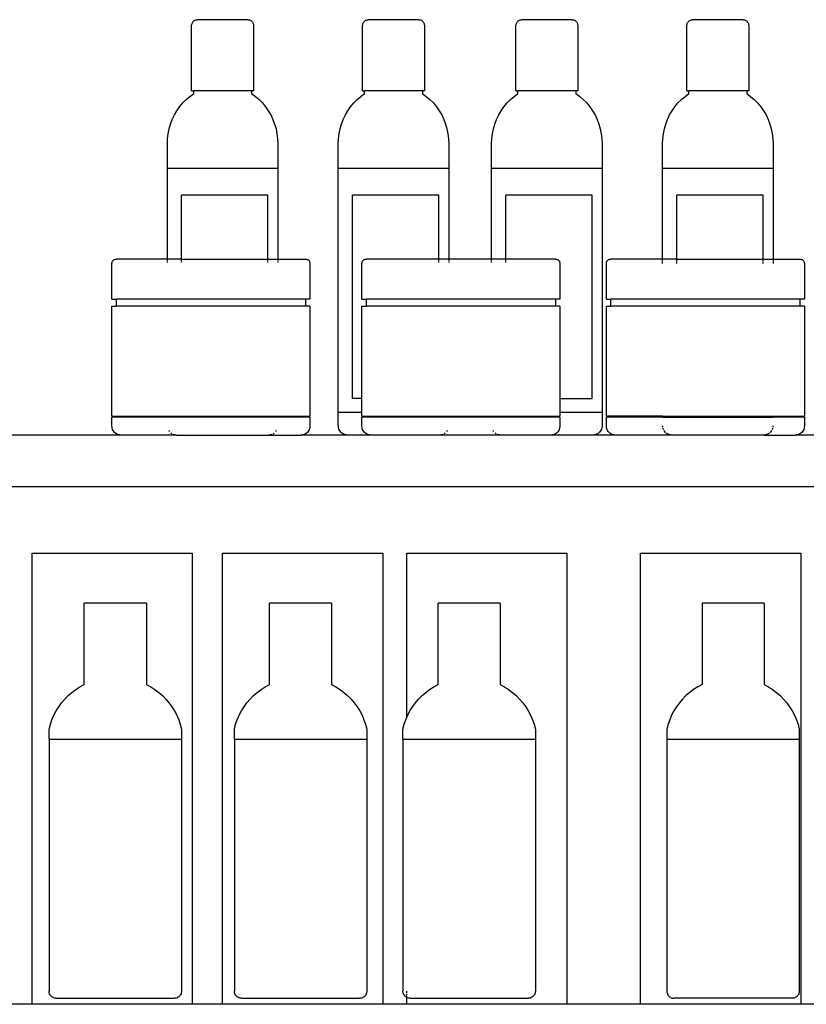
# Model space of a CAD drawing. Units: metres. Extents: x 3.1 to 15.2, y 4.8 to 11.3.
# Drawn here: x 10.3 to 10.8, y 6.9 to 7.4 of the extents above; entities that cross this region are included whole.
import ezdxf

# ---------------------------------------------------------------- set-up
doc = ezdxf.new("R2010")
doc.units = ezdxf.units.M
doc.layers.add('Edges', color=7, linetype='Continuous')

# ---------------------------------------------------------------- blocks, each defined once
blk = doc.blocks.new('Cosmetic Shop rs')
at = {"layer": 'Edges'}
for p, q in [((-1.89319, 0.91968), (-1.89279, 0.91983)), ((-1.89279, 0.91983), (-1.89194, 0.91995)), ((-1.86258, 0.91995), (-1.89194, 0.91995)), ((-1.86258, 0.91995), (-1.86173, 0.91983)), ((-1.86173, 0.91983), (-1.86132, 0.91968)), ((-1.79409, 0.91968), (-1.79369, 0.91983)), ((-1.79369, 0.91983), (-1.79284, 0.91995)), ((-1.76348, 0.91995), (-1.79284, 0.91995)), ((-1.76348, 0.91995), (-1.76263, 0.91983)), ((-1.76263, 0.91983), (-1.76222, 0.91968)), ((-1.70519, 0.91968), (-1.70479, 0.91983)), ((-1.70479, 0.91983), (-1.70394, 0.91995)), ((-1.67458, 0.91995), (-1.70394, 0.91995)), ((-1.67458, 0.91995), (-1.67373, 0.91983)), ((-1.67373, 0.91983), (-1.67332, 0.91968)), ((-1.60609, 0.91968), (-1.60569, 0.91983)), ((-1.60569, 0.91983), (-1.60484, 0.91995)), ((-1.57548, 0.91995), (-1.60484, 0.91995)), ((-1.57548, 0.91995), (-1.57463, 0.91983)), ((-1.57463, 0.91983), (-1.57422, 0.91968)), ((-1.89521, 0.91645), (-1.8951, 0.91735)), ((-1.89521, 0.87869), (-1.89521, 0.91645)), ((-1.8951, 0.91735), (-1.89496, 0.91779)), ((-1.89496, 0.91779), (-1.89477, 0.9182)), ((-1.89477, 0.9182), (-1.89454, 0.91858)), ((-1.89454, 0.91858), (-1.89426, 0.91892)), ((-1.89426, 0.91892), (-1.89393, 0.91922)), ((-1.89393, 0.91922), (-1.89358, 0.91948)), ((-1.89358, 0.91948), (-1.89319, 0.91968)), ((-1.86132, 0.91968), (-1.86094, 0.91948)), ((-1.86094, 0.91948), (-1.86058, 0.91922)), ((-1.86058, 0.91922), (-1.86026, 0.91892)), ((-1.86026, 0.91892), (-1.85998, 0.91858)), ((-1.85998, 0.91858), (-1.85974, 0.9182)), ((-1.85974, 0.9182), (-1.85955, 0.91779)), ((-1.85955, 0.91779), (-1.85942, 0.91735)), ((-1.85942, 0.91735), (-1.8593, 0.91645)), ((-1.8593, 0.91645), (-1.8593, 0.87869)), ((-1.79611, 0.91645), (-1.796, 0.91735)), ((-1.79611, 0.87869), (-1.79611, 0.91645)), ((-1.796, 0.91735), (-1.79586, 0.91779)), ((-1.79586, 0.91779), (-1.79567, 0.9182)), ((-1.79567, 0.9182), (-1.79544, 0.91858)), ((-1.79544, 0.91858), (-1.79516, 0.91892)), ((-1.79516, 0.91892), (-1.79483, 0.91922)), ((-1.79483, 0.91922), (-1.79448, 0.91948)), ((-1.79448, 0.91948), (-1.79409, 0.91968)), ((-1.76222, 0.91968), (-1.76184, 0.91948)), ((-1.76184, 0.91948), (-1.76148, 0.91922)), ((-1.76148, 0.91922), (-1.76116, 0.91892)), ((-1.76116, 0.91892), (-1.76088, 0.91858)), ((-1.76088, 0.91858), (-1.76064, 0.9182)), ((-1.76064, 0.9182), (-1.76045, 0.91779)), ((-1.76045, 0.91779), (-1.76032, 0.91735)), ((-1.76032, 0.91735), (-1.7602, 0.91645)), ((-1.7602, 0.91645), (-1.7602, 0.87869)), ((-1.70721, 0.91645), (-1.7071, 0.91735)), ((-1.70721, 0.87869), (-1.70721, 0.91645)), ((-1.7071, 0.91735), (-1.70696, 0.91779)), ((-1.70696, 0.91779), (-1.70677, 0.9182)), ((-1.70677, 0.9182), (-1.70654, 0.91858)), ((-1.70654, 0.91858), (-1.70626, 0.91892)), ((-1.70626, 0.91892), (-1.70593, 0.91922)), ((-1.70593, 0.91922), (-1.70558, 0.91948)), ((-1.70558, 0.91948), (-1.70519, 0.91968)), ((-1.67332, 0.91968), (-1.67294, 0.91948)), ((-1.67294, 0.91948), (-1.67258, 0.91922)), ((-1.67258, 0.91922), (-1.67226, 0.91892)), ((-1.67226, 0.91892), (-1.67198, 0.91858)), ((-1.67198, 0.91858), (-1.67174, 0.9182)), ((-1.67174, 0.9182), (-1.67155, 0.91779)), ((-1.67155, 0.91779), (-1.67142, 0.91735)), ((-1.67142, 0.91735), (-1.6713, 0.91645)), ((-1.6713, 0.91645), (-1.6713, 0.87869)), ((-1.60811, 0.91645), (-1.608, 0.91735)), ((-1.60811, 0.87869), (-1.60811, 0.91645)), ((-1.608, 0.91735), (-1.60786, 0.91779)), ((-1.60786, 0.91779), (-1.60767, 0.9182)), ((-1.60767, 0.9182), (-1.60744, 0.91858)), ((-1.60744, 0.91858), (-1.60716, 0.91892)), ((-1.60716, 0.91892), (-1.60683, 0.91922)), ((-1.60683, 0.91922), (-1.60648, 0.91948)), ((-1.60648, 0.91948), (-1.60609, 0.91968)), ((-1.57422, 0.91968), (-1.57384, 0.91948)), ((-1.57384, 0.91948), (-1.57348, 0.91922)), ((-1.57348, 0.91922), (-1.57316, 0.91892)), ((-1.57316, 0.91892), (-1.57288, 0.91858)), ((-1.57288, 0.91858), (-1.57264, 0.9182)), ((-1.57264, 0.9182), (-1.57245, 0.91779)), ((-1.57245, 0.91779), (-1.57232, 0.91735)), ((-1.57232, 0.91735), (-1.5722, 0.91645)), ((-1.5722, 0.91645), (-1.5722, 0.87869)), ((-1.89838, 0.87365), (-1.89627, 0.87547)), ((-1.89627, 0.87547), (-1.89401, 0.87709)), ((-1.89521, 0.87869), (-1.89401, 0.87869)), ((-1.89401, 0.87709), (-1.89401, 0.87869)), ((-1.8605, 0.87869), (-1.89401, 0.87869)), ((-1.8605, 0.87869), (-1.8605, 0.87709)), ((-1.8593, 0.87869), (-1.8605, 0.87869)), ((-1.8605, 0.87709), (-1.85825, 0.87547)), ((-1.85825, 0.87547), (-1.85613, 0.87365)), ((-1.79928, 0.87365), (-1.79717, 0.87547)), ((-1.79717, 0.87547), (-1.79491, 0.87709)), ((-1.79611, 0.87869), (-1.79491, 0.87869)), ((-1.79491, 0.87709), (-1.79491, 0.87869)), ((-1.7614, 0.87869), (-1.79491, 0.87869)), ((-1.7614, 0.87869), (-1.7614, 0.87709)), ((-1.7602, 0.87869), (-1.7614, 0.87869)), ((-1.7614, 0.87709), (-1.75915, 0.87547)), ((-1.75915, 0.87547), (-1.75703, 0.87365)), ((-1.71038, 0.87365), (-1.70827, 0.87547)), ((-1.70827, 0.87547), (-1.70601, 0.87709)), ((-1.70721, 0.87869), (-1.70601, 0.87869)), ((-1.70601, 0.87709), (-1.70601, 0.87869)), ((-1.6725, 0.87869), (-1.70601, 0.87869)), ((-1.6725, 0.87869), (-1.6725, 0.87709)), ((-1.6713, 0.87869), (-1.6725, 0.87869)), ((-1.6725, 0.87709), (-1.67025, 0.87547)), ((-1.67025, 0.87547), (-1.66813, 0.87365)), ((-1.61128, 0.87365), (-1.60917, 0.87547)), ((-1.60917, 0.87547), (-1.60691, 0.87709)), ((-1.60811, 0.87869), (-1.60691, 0.87869)), ((-1.60691, 0.87709), (-1.60691, 0.87869)), ((-1.5734, 0.87869), (-1.60691, 0.87869)), ((-1.5734, 0.87869), (-1.5734, 0.87709)), ((-1.5722, 0.87869), (-1.5734, 0.87869)), ((-1.5734, 0.87709), (-1.57115, 0.87547)), ((-1.57115, 0.87547), (-1.56903, 0.87365)), ((-1.90377, 0.86713), (-1.90215, 0.86946)), ((-1.90215, 0.86946), (-1.90035, 0.87164)), ((-1.90035, 0.87164), (-1.89838, 0.87365)), ((-1.85613, 0.87365), (-1.85417, 0.87164)), ((-1.85417, 0.87164), (-1.85237, 0.86946)), ((-1.85237, 0.86946), (-1.85075, 0.86713)), ((-1.80467, 0.86713), (-1.80305, 0.86946)), ((-1.80305, 0.86946), (-1.80125, 0.87164)), ((-1.80125, 0.87164), (-1.79928, 0.87365)), ((-1.75703, 0.87365), (-1.75507, 0.87164)), ((-1.75507, 0.87164), (-1.75327, 0.86946)), ((-1.75327, 0.86946), (-1.75165, 0.86713)), ((-1.71577, 0.86713), (-1.71415, 0.86946)), ((-1.71415, 0.86946), (-1.71235, 0.87164)), ((-1.71235, 0.87164), (-1.71038, 0.87365)), ((-1.66813, 0.87365), (-1.66617, 0.87164)), ((-1.66617, 0.87164), (-1.66437, 0.86946)), ((-1.66437, 0.86946), (-1.66275, 0.86713)), ((-1.61667, 0.86713), (-1.61505, 0.86946)), ((-1.61505, 0.86946), (-1.61325, 0.87164)), ((-1.61325, 0.87164), (-1.61128, 0.87365)), ((-1.56903, 0.87365), (-1.56707, 0.87164)), ((-1.56707, 0.87164), (-1.56527, 0.86946)), ((-1.56527, 0.86946), (-1.56365, 0.86713)), ((-1.90642, 0.86207), (-1.90519, 0.86466)), ((-1.90519, 0.86466), (-1.90377, 0.86713)), ((-1.85075, 0.86713), (-1.84932, 0.86466)), ((-1.84932, 0.86466), (-1.8481, 0.86207)), ((-1.80732, 0.86207), (-1.80609, 0.86466)), ((-1.80609, 0.86466), (-1.80467, 0.86713)), ((-1.75165, 0.86713), (-1.75022, 0.86466)), ((-1.75022, 0.86466), (-1.749, 0.86207)), ((-1.71842, 0.86207), (-1.71719, 0.86466)), ((-1.71719, 0.86466), (-1.71577, 0.86713)), ((-1.66275, 0.86713), (-1.66132, 0.86466)), ((-1.66132, 0.86466), (-1.6601, 0.86207)), ((-1.61932, 0.86207), (-1.61809, 0.86466)), ((-1.61809, 0.86466), (-1.61667, 0.86713)), ((-1.56365, 0.86713), (-1.56222, 0.86466)), ((-1.56222, 0.86466), (-1.561, 0.86207)), ((-1.90823, 0.85659), (-1.90744, 0.85937)), ((-1.90744, 0.85937), (-1.90642, 0.86207)), ((-1.8481, 0.86207), (-1.84708, 0.85937)), ((-1.84708, 0.85937), (-1.84628, 0.85659)), ((-1.80913, 0.85659), (-1.80834, 0.85937)), ((-1.80834, 0.85937), (-1.80732, 0.86207)), ((-1.749, 0.86207), (-1.74798, 0.85937)), ((-1.74798, 0.85937), (-1.74718, 0.85659)), ((-1.72023, 0.85659), (-1.71944, 0.85937)), ((-1.71944, 0.85937), (-1.71842, 0.86207)), ((-1.6601, 0.86207), (-1.65908, 0.85937)), ((-1.65908, 0.85937), (-1.65828, 0.85659)), ((-1.62113, 0.85659), (-1.62034, 0.85937)), ((-1.62034, 0.85937), (-1.61932, 0.86207)), ((-1.561, 0.86207), (-1.55998, 0.85937)), ((-1.55998, 0.85937), (-1.55918, 0.85659)), ((-1.90915, 0.85087), (-1.90881, 0.85375)), ((-1.90881, 0.85375), (-1.90823, 0.85659)), ((-1.84628, 0.85659), (-1.84571, 0.85375)), ((-1.84571, 0.85375), (-1.84536, 0.85087)), ((-1.81005, 0.85087), (-1.80971, 0.85375)), ((-1.80971, 0.85375), (-1.80913, 0.85659)), ((-1.74718, 0.85659), (-1.74661, 0.85375)), ((-1.74661, 0.85375), (-1.74626, 0.85087)), ((-1.72115, 0.85087), (-1.72081, 0.85375)), ((-1.72081, 0.85375), (-1.72023, 0.85659)), ((-1.65828, 0.85659), (-1.65771, 0.85375)), ((-1.65771, 0.85375), (-1.65736, 0.85087)), ((-1.62205, 0.85087), (-1.62171, 0.85375)), ((-1.62171, 0.85375), (-1.62113, 0.85659)), ((-1.55918, 0.85659), (-1.55861, 0.85375)), ((-1.55861, 0.85375), (-1.55826, 0.85087)), ((-1.90927, 0.84797), (-1.90915, 0.85087)), ((-1.90927, 0.83353), (-1.90927, 0.84797)), ((-1.84536, 0.85087), (-1.84525, 0.84797)), ((-1.84525, 0.84797), (-1.84525, 0.83353)), ((-1.81017, 0.84797), (-1.81005, 0.85087)), ((-1.81017, 0.83353), (-1.81017, 0.84797)), ((-1.74626, 0.85087), (-1.74615, 0.84797)), ((-1.74615, 0.84797), (-1.74615, 0.83353)), ((-1.72127, 0.84797), (-1.72115, 0.85087)), ((-1.72127, 0.83353), (-1.72127, 0.84797)), ((-1.65736, 0.85087), (-1.65725, 0.84797)), ((-1.65725, 0.84797), (-1.65725, 0.83353)), ((-1.62217, 0.84797), (-1.62205, 0.85087)), ((-1.62217, 0.83353), (-1.62217, 0.84797)), ((-1.55826, 0.85087), (-1.55815, 0.84797)), ((-1.55815, 0.84797), (-1.55815, 0.83353)), ((-1.90927, 0.78108), (-1.90927, 0.83353)), ((-1.84525, 0.83353), (-1.90927, 0.83353)), ((-1.84525, 0.83353), (-1.84523, 0.78108)), ((-1.81017, 0.69213), (-1.81017, 0.83353)), ((-1.74615, 0.83353), (-1.81017, 0.83353)), ((-1.74615, 0.83353), (-1.74615, 0.78108)), ((-1.72127, 0.78108), (-1.72127, 0.83353)), ((-1.65725, 0.83353), (-1.72127, 0.83353)), ((-1.65725, 0.83353), (-1.65725, 0.69213)), ((-1.62217, 0.78108), (-1.62217, 0.83353)), ((-1.55815, 0.83353), (-1.62217, 0.83353)), ((-1.55815, 0.83353), (-1.55815, 0.78108)), ((-1.90098, 0.78108), (-1.90098, 0.81819)), ((-1.85103, 0.81819), (-1.90098, 0.81819)), ((-1.85103, 0.78108), (-1.85103, 0.81819)), ((-1.80188, 0.70014), (-1.80188, 0.81819)), ((-1.75193, 0.81819), (-1.80188, 0.81819)), ((-1.75193, 0.78108), (-1.75193, 0.81819)), ((-1.71298, 0.78108), (-1.71298, 0.81819)), ((-1.66303, 0.81819), (-1.71298, 0.81819)), ((-1.66303, 0.70014), (-1.66303, 0.81819)), ((-1.61388, 0.78108), (-1.61388, 0.81819)), ((-1.56393, 0.81819), (-1.61388, 0.81819)), ((-1.56393, 0.78108), (-1.56393, 0.81819)), ((-1.94138, 0.77848), (-1.94129, 0.77915)), ((-1.94138, 0.75778), (-1.94138, 0.77848)), ((-1.94129, 0.77915), (-1.94118, 0.77947)), ((-1.94118, 0.77947), (-1.94103, 0.77978)), ((-1.94103, 0.77978), (-1.94084, 0.78006)), ((-1.94084, 0.78006), (-1.94062, 0.78032)), ((-1.94062, 0.78032), (-1.94036, 0.78054)), ((-1.94036, 0.78054), (-1.94008, 0.78073)), ((-1.94008, 0.78073), (-1.93977, 0.78088)), ((-1.93977, 0.78088), (-1.93945, 0.78099)), ((-1.93945, 0.78099), (-1.93878, 0.78108)), ((-1.90927, 0.78108), (-1.93878, 0.78108)), ((-1.90927, 0.78032), (-1.90927, 0.78108)), ((-1.90098, 0.78108), (-1.90927, 0.78108)), ((-1.90927, 0.77978), (-1.90927, 0.78006)), ((-1.90927, 0.77915), (-1.90927, 0.77947)), ((-1.90098, 0.78032), (-1.90098, 0.78108)), ((-1.90098, 0.78108), (-1.85103, 0.78108)), ((-1.90098, 0.77978), (-1.90098, 0.78006)), ((-1.90098, 0.77915), (-1.90098, 0.77947)), ((-1.85103, 0.78032), (-1.85103, 0.78108)), ((-1.85103, 0.78108), (-1.84523, 0.78108)), ((-1.85103, 0.77978), (-1.85103, 0.78006)), ((-1.85103, 0.77915), (-1.85103, 0.77947)), ((-1.84523, 0.78108), (-1.84525, 0.78032)), ((-1.84525, 0.78006), (-1.84525, 0.77978)), ((-1.84525, 0.77947), (-1.84525, 0.77915)), ((-1.84523, 0.78108), (-1.82918, 0.78108)), ((-1.82918, 0.78108), (-1.8285, 0.78099)), ((-1.8285, 0.78099), (-1.82818, 0.78088)), ((-1.82818, 0.78088), (-1.82788, 0.78073)), ((-1.82788, 0.78073), (-1.82759, 0.78054)), ((-1.82759, 0.78054), (-1.82734, 0.78032)), ((-1.82734, 0.78032), (-1.82712, 0.78006)), ((-1.82712, 0.78006), (-1.82693, 0.77978)), ((-1.82693, 0.77978), (-1.82678, 0.77947)), ((-1.82678, 0.77947), (-1.82667, 0.77915)), ((-1.82667, 0.77915), (-1.82658, 0.77848)), ((-1.82658, 0.77848), (-1.82658, 0.75778)), ((-1.79648, 0.77848), (-1.79639, 0.77915)), ((-1.79648, 0.75778), (-1.79648, 0.77848)), ((-1.79639, 0.77915), (-1.79628, 0.77947)), ((-1.79628, 0.77947), (-1.79613, 0.77978)), ((-1.79613, 0.77978), (-1.79594, 0.78006)), ((-1.79594, 0.78006), (-1.79572, 0.78032)), ((-1.79572, 0.78032), (-1.79546, 0.78054)), ((-1.79546, 0.78054), (-1.79518, 0.78073)), ((-1.79518, 0.78073), (-1.79487, 0.78088)), ((-1.79487, 0.78088), (-1.79455, 0.78099)), ((-1.79455, 0.78099), (-1.79388, 0.78108)), ((-1.75193, 0.78108), (-1.79388, 0.78108)), ((-1.75193, 0.78032), (-1.75193, 0.78108)), ((-1.74615, 0.78108), (-1.75193, 0.78108)), ((-1.75193, 0.77978), (-1.75193, 0.78006)), ((-1.75193, 0.77915), (-1.75193, 0.77947)), ((-1.74615, 0.78108), (-1.74615, 0.78032)), ((-1.72127, 0.78108), (-1.74615, 0.78108)), ((-1.74615, 0.78006), (-1.74615, 0.77978)), ((-1.74615, 0.77947), (-1.74615, 0.77915)), ((-1.72127, 0.78032), (-1.72127, 0.78108)), ((-1.71298, 0.78108), (-1.72127, 0.78108)), ((-1.72127, 0.77978), (-1.72127, 0.78006)), ((-1.72127, 0.77915), (-1.72127, 0.77947)), ((-1.71298, 0.78032), (-1.71298, 0.78108)), ((-1.68428, 0.78108), (-1.71298, 0.78108)), ((-1.71298, 0.77978), (-1.71298, 0.78006)), ((-1.71298, 0.77915), (-1.71298, 0.77947)), ((-1.68428, 0.78108), (-1.6836, 0.78099)), ((-1.6836, 0.78099), (-1.68328, 0.78088)), ((-1.68328, 0.78088), (-1.68298, 0.78073)), ((-1.68298, 0.78073), (-1.68269, 0.78054)), ((-1.68269, 0.78054), (-1.68244, 0.78032)), ((-1.68244, 0.78032), (-1.68222, 0.78006)), ((-1.68222, 0.78006), (-1.68203, 0.77978)), ((-1.68203, 0.77978), (-1.68188, 0.77947)), ((-1.68188, 0.77947), (-1.68177, 0.77915)), ((-1.68177, 0.77915), (-1.68168, 0.77848)), ((-1.68168, 0.77848), (-1.68168, 0.75778)), ((-1.65478, 0.77848), (-1.65469, 0.77915)), ((-1.65478, 0.75778), (-1.65478, 0.77848)), ((-1.65469, 0.77915), (-1.65458, 0.77947)), ((-1.65458, 0.77947), (-1.65443, 0.77978)), ((-1.65443, 0.77978), (-1.65424, 0.78006)), ((-1.65424, 0.78006), (-1.65402, 0.78032)), ((-1.65402, 0.78032), (-1.65376, 0.78054)), ((-1.65376, 0.78054), (-1.65348, 0.78073)), ((-1.65348, 0.78073), (-1.65317, 0.78088)), ((-1.65317, 0.78088), (-1.65285, 0.78099)), ((-1.65285, 0.78099), (-1.65218, 0.78108)), ((-1.62217, 0.78108), (-1.65218, 0.78108)), ((-1.62217, 0.77978), (-1.62217, 0.78108)), ((-1.61388, 0.78108), (-1.62217, 0.78108)), ((-1.62217, 0.77848), (-1.62217, 0.77947)), ((-1.61388, 0.77978), (-1.61388, 0.78108)), ((-1.61388, 0.78108), (-1.56393, 0.78108)), ((-1.61388, 0.77848), (-1.61388, 0.77947)), ((-1.56393, 0.77978), (-1.56393, 0.78108)), ((-1.56393, 0.78108), (-1.55815, 0.78108)), ((-1.56393, 0.77848), (-1.56393, 0.77947)), ((-1.55815, 0.78108), (-1.55815, 0.77978)), ((-1.55815, 0.78108), (-1.54258, 0.78108)), ((-1.55815, 0.77947), (-1.55815, 0.77848)), ((-1.54258, 0.78108), (-1.5419, 0.78099)), ((-1.5419, 0.78099), (-1.54158, 0.78088)), ((-1.54158, 0.78088), (-1.54128, 0.78073)), ((-1.54128, 0.78073), (-1.54099, 0.78054)), ((-1.54099, 0.78054), (-1.54074, 0.78032)), ((-1.54074, 0.78032), (-1.54052, 0.78006)), ((-1.54052, 0.78006), (-1.54033, 0.77978)), ((-1.54033, 0.77978), (-1.54018, 0.77947)), ((-1.54018, 0.77947), (-1.54007, 0.77915)), ((-1.54007, 0.77915), (-1.53998, 0.77848)), ((-1.53998, 0.77848), (-1.53998, 0.75778)), ((-1.94138, 0.75778), (-1.93878, 0.75778)), ((-1.93878, 0.75378), (-1.93878, 0.75778)), ((-1.82918, 0.75778), (-1.93878, 0.75778)), ((-1.82918, 0.75778), (-1.82918, 0.75378)), ((-1.82658, 0.75778), (-1.82918, 0.75778)), ((-1.79648, 0.75778), (-1.79388, 0.75778)), ((-1.79388, 0.75378), (-1.79388, 0.75778)), ((-1.68428, 0.75778), (-1.79388, 0.75778)), ((-1.68428, 0.75778), (-1.68428, 0.75378)), ((-1.68168, 0.75778), (-1.68428, 0.75778)), ((-1.65478, 0.75778), (-1.65218, 0.75778)), ((-1.65218, 0.75378), (-1.65218, 0.75778)), ((-1.54258, 0.75778), (-1.65218, 0.75778)), ((-1.54258, 0.75778), (-1.54258, 0.75378)), ((-1.53998, 0.75778), (-1.54258, 0.75778)), ((-1.94138, 0.6899), (-1.94138, 0.75378)), ((-1.94138, 0.75378), (-1.93878, 0.75378)), ((-1.82918, 0.75378), (-1.93878, 0.75378)), ((-1.82658, 0.75378), (-1.82918, 0.75378)), ((-1.82658, 0.75378), (-1.82658, 0.6899)), ((-1.79648, 0.70014), (-1.79648, 0.75378)), ((-1.79648, 0.75378), (-1.79388, 0.75378)), ((-1.68428, 0.75378), (-1.79388, 0.75378)), ((-1.68168, 0.75378), (-1.68428, 0.75378)), ((-1.68168, 0.75378), (-1.68168, 0.70014)), ((-1.65478, 0.6899), (-1.65478, 0.75378)), ((-1.65478, 0.75378), (-1.65218, 0.75378)), ((-1.54258, 0.75378), (-1.65218, 0.75378)), ((-1.53998, 0.75378), (-1.54258, 0.75378)), ((-1.53998, 0.75378), (-1.53998, 0.6899)), ((-1.79648, 0.70014), (-1.80188, 0.70014)), ((-1.79648, 0.69213), (-1.79648, 0.70014)), ((-1.68168, 0.70014), (-1.68168, 0.69213)), ((-1.68168, 0.70014), (-1.66303, 0.70014)), ((-1.81017, 0.68458), (-1.81017, 0.69213)), ((-1.79648, 0.69213), (-1.81017, 0.69213)), ((-1.79648, 0.6899), (-1.79648, 0.69213)), ((-1.68168, 0.69213), (-1.68168, 0.6899)), ((-1.65725, 0.69213), (-1.68168, 0.69213)), ((-1.65725, 0.69213), (-1.65725, 0.68458)), ((-1.94138, 0.6899), (-1.94088, 0.6899)), ((-1.94138, 0.68424), (-1.94138, 0.6893)), ((-1.94088, 0.6893), (-1.94138, 0.6893)), ((-1.94088, 0.6893), (-1.94088, 0.6899)), ((-1.94088, 0.6899), (-1.82708, 0.6899)), ((-1.82708, 0.6893), (-1.94088, 0.6893)), ((-1.82708, 0.6899), (-1.82708, 0.6893)), ((-1.82708, 0.6899), (-1.82658, 0.6899)), ((-1.82658, 0.6893), (-1.82708, 0.6893)), ((-1.82658, 0.6893), (-1.82658, 0.68424)), ((-1.79648, 0.6899), (-1.79598, 0.6899)), ((-1.79648, 0.68424), (-1.79648, 0.6893)), ((-1.79598, 0.6893), (-1.79648, 0.6893)), ((-1.79598, 0.6893), (-1.79598, 0.6899)), ((-1.79598, 0.6899), (-1.68218, 0.6899)), ((-1.68218, 0.6893), (-1.79598, 0.6893)), ((-1.68218, 0.6899), (-1.68218, 0.6893)), ((-1.68218, 0.6899), (-1.68168, 0.6899)), ((-1.68168, 0.6893), (-1.68218, 0.6893)), ((-1.68168, 0.6893), (-1.68168, 0.68424)), ((-1.65428, 0.6899), (-1.65478, 0.6899)), ((-1.65478, 0.68424), (-1.65478, 0.6893)), ((-1.65428, 0.6893), (-1.65478, 0.6893)), ((-1.65428, 0.6893), (-1.65428, 0.6899)), ((-1.62217, 0.6899), (-1.65428, 0.6899)), ((-1.62217, 0.6893), (-1.65428, 0.6893)), ((-1.62217, 0.6893), (-1.62217, 0.6899)), ((-1.62217, 0.6899), (-1.55815, 0.6899)), ((-1.62217, 0.6893), (-1.55815, 0.6893)), ((-1.55815, 0.6899), (-1.55815, 0.6893)), ((-1.55815, 0.6899), (-1.54048, 0.6899)), ((-1.54048, 0.6893), (-1.55815, 0.6893)), ((-1.54048, 0.6899), (-1.54048, 0.6893)), ((-1.53998, 0.6899), (-1.54048, 0.6899)), ((-1.53998, 0.6893), (-1.54048, 0.6893)), ((-1.53998, 0.6893), (-1.53998, 0.68424)), ((-1.94133, 0.68355), (-1.94138, 0.68424)), ((-1.9412, 0.68288), (-1.94133, 0.68355)), ((-1.94098, 0.68223), (-1.9412, 0.68288)), ((-1.94067, 0.68161), (-1.94098, 0.68223)), ((-1.94029, 0.68104), (-1.94067, 0.68161)), ((-1.93984, 0.68052), (-1.94029, 0.68104)), ((-1.93932, 0.68006), (-1.93984, 0.68052)), ((-1.93875, 0.67968), (-1.93932, 0.68006)), ((-1.90823, 0.68117), (-1.9085, 0.68161)), ((-1.90812, 0.68104), (-1.90823, 0.68117)), ((-1.90671, 0.67973), (-1.90717, 0.68006)), ((-1.84734, 0.68006), (-1.84781, 0.67973)), ((-1.84629, 0.68117), (-1.8464, 0.68104)), ((-1.84602, 0.68161), (-1.84629, 0.68117)), ((-1.82864, 0.68006), (-1.82921, 0.67968)), ((-1.82812, 0.68052), (-1.82864, 0.68006)), ((-1.82767, 0.68104), (-1.82812, 0.68052)), ((-1.82728, 0.68161), (-1.82767, 0.68104)), ((-1.82698, 0.68223), (-1.82728, 0.68161)), ((-1.82676, 0.68288), (-1.82698, 0.68223)), ((-1.82662, 0.68355), (-1.82676, 0.68288)), ((-1.82658, 0.68424), (-1.82662, 0.68355)), ((-1.81013, 0.68385), (-1.81017, 0.68458)), ((-1.81001, 0.68313), (-1.81013, 0.68385)), ((-1.8098, 0.68244), (-1.81001, 0.68313)), ((-1.8095, 0.68178), (-1.8098, 0.68244)), ((-1.80913, 0.68117), (-1.8095, 0.68178)), ((-1.80868, 0.68062), (-1.80913, 0.68117)), ((-1.80817, 0.68014), (-1.80868, 0.68062)), ((-1.80761, 0.67973), (-1.80817, 0.68014)), ((-1.79643, 0.68355), (-1.79648, 0.68424)), ((-1.7963, 0.68288), (-1.79643, 0.68355)), ((-1.79608, 0.68223), (-1.7963, 0.68288)), ((-1.79577, 0.68161), (-1.79608, 0.68223)), ((-1.79539, 0.68104), (-1.79577, 0.68161)), ((-1.79494, 0.68052), (-1.79539, 0.68104)), ((-1.79442, 0.68006), (-1.79494, 0.68052)), ((-1.79385, 0.67968), (-1.79442, 0.68006)), ((-1.74824, 0.68006), (-1.74871, 0.67973)), ((-1.74719, 0.68117), (-1.7473, 0.68104)), ((-1.74692, 0.68161), (-1.74719, 0.68117)), ((-1.72023, 0.68117), (-1.7205, 0.68161)), ((-1.72012, 0.68104), (-1.72023, 0.68117)), ((-1.71871, 0.67973), (-1.71917, 0.68006)), ((-1.68374, 0.68006), (-1.68431, 0.67968)), ((-1.68322, 0.68052), (-1.68374, 0.68006)), ((-1.68277, 0.68104), (-1.68322, 0.68052)), ((-1.68238, 0.68161), (-1.68277, 0.68104)), ((-1.68208, 0.68223), (-1.68238, 0.68161)), ((-1.68186, 0.68288), (-1.68208, 0.68223)), ((-1.68172, 0.68355), (-1.68186, 0.68288)), ((-1.68168, 0.68424), (-1.68172, 0.68355)), ((-1.65924, 0.68014), (-1.65981, 0.67973)), ((-1.65873, 0.68062), (-1.65924, 0.68014)), ((-1.65829, 0.68117), (-1.65873, 0.68062)), ((-1.65792, 0.68178), (-1.65829, 0.68117)), ((-1.65762, 0.68244), (-1.65792, 0.68178)), ((-1.65741, 0.68313), (-1.65762, 0.68244)), ((-1.65728, 0.68385), (-1.65741, 0.68313)), ((-1.65725, 0.68458), (-1.65728, 0.68385)), ((-1.65473, 0.68355), (-1.65478, 0.68424)), ((-1.6546, 0.68288), (-1.65473, 0.68355)), ((-1.65438, 0.68223), (-1.6546, 0.68288)), ((-1.65407, 0.68161), (-1.65438, 0.68223)), ((-1.65369, 0.68104), (-1.65407, 0.68161)), ((-1.65324, 0.68052), (-1.65369, 0.68104)), ((-1.65272, 0.68006), (-1.65324, 0.68052)), ((-1.65215, 0.67968), (-1.65272, 0.68006)), ((-1.62213, 0.68385), (-1.62215, 0.68424)), ((-1.62208, 0.68355), (-1.62213, 0.68385)), ((-1.6218, 0.68244), (-1.62193, 0.68288)), ((-1.6217, 0.68223), (-1.6218, 0.68244)), ((-1.62113, 0.68117), (-1.6214, 0.68161)), ((-1.62068, 0.68062), (-1.62113, 0.68117)), ((-1.62058, 0.68052), (-1.62068, 0.68062)), ((-1.61961, 0.67973), (-1.62007, 0.68006)), ((-1.56024, 0.68006), (-1.56071, 0.67973)), ((-1.55963, 0.68062), (-1.55974, 0.68052)), ((-1.55919, 0.68117), (-1.55963, 0.68062)), ((-1.55892, 0.68161), (-1.55919, 0.68117)), ((-1.55852, 0.68244), (-1.55862, 0.68223)), ((-1.55839, 0.68288), (-1.55852, 0.68244)), ((-1.55818, 0.68385), (-1.55824, 0.68355)), ((-1.55817, 0.68424), (-1.55818, 0.68385)), ((-1.54204, 0.68006), (-1.54261, 0.67968)), ((-1.54152, 0.68052), (-1.54204, 0.68006)), ((-1.54107, 0.68104), (-1.54152, 0.68052)), ((-1.54068, 0.68161), (-1.54107, 0.68104)), ((-1.54038, 0.68223), (-1.54068, 0.68161)), ((-1.54016, 0.68288), (-1.54038, 0.68223)), ((-1.54002, 0.68355), (-1.54016, 0.68288)), ((-1.53998, 0.68424), (-1.54002, 0.68355)), ((-1.93611, 0.67898), (-2.13936, 0.67898)), ((-1.93813, 0.67938), (-1.93875, 0.67968)), ((-1.93748, 0.67916), (-1.93813, 0.67938)), ((-1.9368, 0.67902), (-1.93748, 0.67916)), ((-1.93611, 0.67898), (-1.9368, 0.67902)), ((-1.90411, 0.67898), (-1.93611, 0.67898)), ((-1.90662, 0.67968), (-1.90671, 0.67973)), ((-1.90546, 0.67917), (-1.90603, 0.67938)), ((-1.90479, 0.67902), (-1.90546, 0.67917)), ((-1.90411, 0.67898), (-1.90479, 0.67902)), ((-1.90411, 0.67898), (-1.85041, 0.67898)), ((-1.84973, 0.67902), (-1.85041, 0.67898)), ((-1.85041, 0.67898), (-1.83184, 0.67898)), ((-1.84906, 0.67917), (-1.84973, 0.67902)), ((-1.84849, 0.67938), (-1.84906, 0.67917)), ((-1.84781, 0.67973), (-1.8479, 0.67968)), ((-1.83116, 0.67902), (-1.83184, 0.67898)), ((-1.80501, 0.67898), (-1.83184, 0.67898)), ((-1.83048, 0.67916), (-1.83116, 0.67902)), ((-1.82983, 0.67938), (-1.83048, 0.67916)), ((-1.82921, 0.67968), (-1.82983, 0.67938)), ((-1.807, 0.6794), (-1.80761, 0.67973)), ((-1.80636, 0.67917), (-1.807, 0.6794)), ((-1.80569, 0.67902), (-1.80636, 0.67917)), ((-1.80501, 0.67898), (-1.80569, 0.67902)), ((-1.79158, 0.67898), (-1.80501, 0.67898)), ((-1.79323, 0.67938), (-1.79385, 0.67968)), ((-1.79258, 0.67916), (-1.79323, 0.67938)), ((-1.7919, 0.67902), (-1.79258, 0.67916)), ((-1.79158, 0.67898), (-1.7919, 0.67902)), ((-1.75131, 0.67898), (-1.79158, 0.67898)), ((-1.75063, 0.67902), (-1.75131, 0.67898)), ((-1.71611, 0.67898), (-1.75131, 0.67898)), ((-1.74996, 0.67917), (-1.75063, 0.67902)), ((-1.74939, 0.67938), (-1.74996, 0.67917)), ((-1.74871, 0.67973), (-1.7488, 0.67968)), ((-1.71862, 0.67968), (-1.71871, 0.67973)), ((-1.71746, 0.67917), (-1.71803, 0.67938)), ((-1.71679, 0.67902), (-1.71746, 0.67917)), ((-1.71611, 0.67898), (-1.71679, 0.67902)), ((-1.68694, 0.67898), (-1.71611, 0.67898)), ((-1.68626, 0.67902), (-1.68694, 0.67898)), ((-1.66241, 0.67898), (-1.68694, 0.67898)), ((-1.68558, 0.67916), (-1.68626, 0.67902)), ((-1.68493, 0.67938), (-1.68558, 0.67916)), ((-1.68431, 0.67968), (-1.68493, 0.67938)), ((-1.66173, 0.67902), (-1.66241, 0.67898)), ((-1.64951, 0.67898), (-1.66241, 0.67898)), ((-1.66106, 0.67917), (-1.66173, 0.67902)), ((-1.66042, 0.6794), (-1.66106, 0.67917)), ((-1.65981, 0.67973), (-1.66042, 0.6794)), ((-1.65153, 0.67938), (-1.65215, 0.67968)), ((-1.65088, 0.67916), (-1.65153, 0.67938)), ((-1.6502, 0.67902), (-1.65088, 0.67916)), ((-1.64951, 0.67898), (-1.6502, 0.67902)), ((-1.61701, 0.67898), (-1.64951, 0.67898)), ((-1.619, 0.6794), (-1.61961, 0.67973)), ((-1.61836, 0.67917), (-1.619, 0.6794)), ((-1.61769, 0.67902), (-1.61836, 0.67917)), ((-1.61701, 0.67898), (-1.61769, 0.67902)), ((-1.56331, 0.67898), (-1.61701, 0.67898)), ((-1.56263, 0.67902), (-1.56331, 0.67898)), ((-1.56331, 0.67898), (-1.54524, 0.67898)), ((-1.56196, 0.67917), (-1.56263, 0.67902)), ((-1.56132, 0.6794), (-1.56196, 0.67917)), ((-1.56071, 0.67973), (-1.56132, 0.6794)), ((-1.54456, 0.67902), (-1.54524, 0.67898)), ((-1.53261, 0.67898), (-1.54524, 0.67898)), ((-1.54388, 0.67916), (-1.54456, 0.67902)), ((-1.54323, 0.67938), (-1.54388, 0.67916)), ((-1.54261, 0.67968), (-1.54323, 0.67938)), ((-1.09936, 0.64898), (-2.15936, 0.64898)), ((-1.98771, 0.34872), (-1.98771, 0.61052)), ((-1.98771, 0.61052), (-1.89481, 0.61052)), ((-1.89481, 0.61052), (-1.89481, 0.34872)), ((-1.87721, 0.61052), (-1.78431, 0.61052)), ((-1.87721, 0.34872), (-1.87721, 0.61052)), ((-1.78431, 0.61052), (-1.78431, 0.34872)), ((-1.77051, 0.5151), (-1.77051, 0.61052)), ((-1.77051, 0.61052), (-1.67761, 0.61052)), ((-1.67761, 0.61052), (-1.67761, 0.34872)), ((-1.63491, 0.34872), (-1.63491, 0.61052)), ((-1.63491, 0.61052), (-1.54201, 0.61052)), ((-1.54201, 0.61052), (-1.54201, 0.34872)), ((-1.95743, 0.53431), (-1.95743, 0.58151)), ((-1.92143, 0.58151), (-1.95743, 0.58151)), ((-1.92143, 0.58151), (-1.92143, 0.53431)), ((-1.85003, 0.53431), (-1.85003, 0.58151)), ((-1.81403, 0.58151), (-1.85003, 0.58151)), ((-1.81403, 0.58151), (-1.81403, 0.53431)), ((-1.75233, 0.53431), (-1.75233, 0.58151)), ((-1.71633, 0.58151), (-1.75233, 0.58151)), ((-1.71633, 0.58151), (-1.71633, 0.53431)), ((-1.59933, 0.58151), (-1.59933, 0.53431)), ((-1.56333, 0.58151), (-1.59933, 0.58151)), ((-1.56333, 0.58151), (-1.56333, 0.53431)), ((-1.96458, 0.52971), (-1.96231, 0.53142)), ((-1.96231, 0.53142), (-1.95992, 0.53295)), ((-1.95992, 0.53295), (-1.95743, 0.53431)), ((-1.92143, 0.53431), (-1.91894, 0.53295)), ((-1.91894, 0.53295), (-1.91655, 0.53142)), ((-1.91655, 0.53142), (-1.91429, 0.52971)), ((-1.85718, 0.52971), (-1.85491, 0.53142)), ((-1.85491, 0.53142), (-1.85252, 0.53295)), ((-1.85252, 0.53295), (-1.85003, 0.53431)), ((-1.81403, 0.53431), (-1.81154, 0.53295)), ((-1.81154, 0.53295), (-1.80915, 0.53142)), ((-1.80915, 0.53142), (-1.80689, 0.52971)), ((-1.75948, 0.52971), (-1.75721, 0.53142)), ((-1.75721, 0.53142), (-1.75482, 0.53295)), ((-1.75482, 0.53295), (-1.75233, 0.53431)), ((-1.71633, 0.53431), (-1.71384, 0.53295)), ((-1.71384, 0.53295), (-1.71145, 0.53142)), ((-1.71145, 0.53142), (-1.70919, 0.52971)), ((-1.60421, 0.53142), (-1.60648, 0.52971)), ((-1.60182, 0.53295), (-1.60421, 0.53142)), ((-1.59933, 0.53431), (-1.60182, 0.53295)), ((-1.56333, 0.53431), (-1.56084, 0.53295)), ((-1.56084, 0.53295), (-1.55845, 0.53142)), ((-1.55845, 0.53142), (-1.55619, 0.52971)), ((-1.97054, 0.52365), (-1.9687, 0.52581)), ((-1.9687, 0.52581), (-1.96671, 0.52784)), ((-1.96671, 0.52784), (-1.96458, 0.52971)), ((-1.91429, 0.52971), (-1.91215, 0.52784)), ((-1.91215, 0.52784), (-1.91016, 0.52581)), ((-1.91016, 0.52581), (-1.90833, 0.52365)), ((-1.86314, 0.52365), (-1.8613, 0.52581)), ((-1.8613, 0.52581), (-1.85931, 0.52784)), ((-1.85931, 0.52784), (-1.85718, 0.52971)), ((-1.80689, 0.52971), (-1.80475, 0.52784)), ((-1.80475, 0.52784), (-1.80276, 0.52581)), ((-1.80276, 0.52581), (-1.80093, 0.52365)), ((-1.76544, 0.52365), (-1.7636, 0.52581)), ((-1.7636, 0.52581), (-1.76161, 0.52784)), ((-1.76161, 0.52784), (-1.75948, 0.52971)), ((-1.70919, 0.52971), (-1.70705, 0.52784)), ((-1.70705, 0.52784), (-1.70506, 0.52581)), ((-1.70506, 0.52581), (-1.70323, 0.52365)), ((-1.6106, 0.52581), (-1.61244, 0.52365)), ((-1.60861, 0.52784), (-1.6106, 0.52581)), ((-1.60648, 0.52971), (-1.60861, 0.52784)), ((-1.55619, 0.52971), (-1.55405, 0.52784)), ((-1.55405, 0.52784), (-1.55206, 0.52581)), ((-1.55206, 0.52581), (-1.55023, 0.52365)), ((-1.97371, 0.51895), (-1.97221, 0.52136)), ((-1.97221, 0.52136), (-1.97054, 0.52365)), ((-1.90833, 0.52365), (-1.90665, 0.52136)), ((-1.90665, 0.52136), (-1.90515, 0.51895)), ((-1.86631, 0.51895), (-1.86481, 0.52136)), ((-1.86481, 0.52136), (-1.86314, 0.52365)), ((-1.80093, 0.52365), (-1.79925, 0.52136)), ((-1.79925, 0.52136), (-1.79775, 0.51895)), ((-1.76861, 0.51895), (-1.76711, 0.52136)), ((-1.76711, 0.52136), (-1.76544, 0.52365)), ((-1.70323, 0.52365), (-1.70155, 0.52136)), ((-1.70155, 0.52136), (-1.70005, 0.51895)), ((-1.61411, 0.52136), (-1.61561, 0.51895)), ((-1.61244, 0.52365), (-1.61411, 0.52136)), ((-1.55023, 0.52365), (-1.54855, 0.52136)), ((-1.54855, 0.52136), (-1.54705, 0.51895)), ((-1.97616, 0.51383), (-1.97503, 0.51644)), ((-1.97503, 0.51644), (-1.97371, 0.51895)), ((-1.90515, 0.51895), (-1.90383, 0.51644)), ((-1.90383, 0.51644), (-1.9027, 0.51383)), ((-1.86876, 0.51383), (-1.86763, 0.51644)), ((-1.86763, 0.51644), (-1.86631, 0.51895)), ((-1.79775, 0.51895), (-1.79643, 0.51644)), ((-1.79643, 0.51644), (-1.7953, 0.51383)), ((-1.77106, 0.51383), (-1.77051, 0.5151)), ((-1.77051, 0.5151), (-1.76993, 0.51644)), ((-1.76993, 0.51644), (-1.76861, 0.51895)), ((-1.70005, 0.51895), (-1.69873, 0.51644)), ((-1.69873, 0.51644), (-1.6976, 0.51383)), ((-1.61693, 0.51644), (-1.61806, 0.51383)), ((-1.61561, 0.51895), (-1.61693, 0.51644)), ((-1.54705, 0.51895), (-1.54573, 0.51644)), ((-1.54573, 0.51644), (-1.5446, 0.51383)), ((-1.97783, 0.50841), (-1.9771, 0.51115)), ((-1.97783, 0.50253), (-1.97783, 0.50841)), ((-1.9771, 0.51115), (-1.97616, 0.51383)), ((-1.9027, 0.51383), (-1.90177, 0.51115)), ((-1.90177, 0.51115), (-1.90103, 0.50841)), ((-1.90103, 0.50841), (-1.90103, 0.50253)), ((-1.87043, 0.50841), (-1.8697, 0.51115)), ((-1.87043, 0.50253), (-1.87043, 0.50841)), ((-1.8697, 0.51115), (-1.86876, 0.51383)), ((-1.7953, 0.51383), (-1.79437, 0.51115)), ((-1.79437, 0.51115), (-1.79363, 0.50841)), ((-1.79363, 0.50841), (-1.79363, 0.50253)), ((-1.77273, 0.50841), (-1.772, 0.51115)), ((-1.77273, 0.50253), (-1.77273, 0.50841)), ((-1.772, 0.51115), (-1.77106, 0.51383)), ((-1.6976, 0.51383), (-1.69667, 0.51115)), ((-1.69667, 0.51115), (-1.69593, 0.50841)), ((-1.69593, 0.50841), (-1.69593, 0.50253)), ((-1.619, 0.51115), (-1.61973, 0.50841)), ((-1.61973, 0.50841), (-1.61973, 0.50253)), ((-1.61806, 0.51383), (-1.619, 0.51115)), ((-1.5446, 0.51383), (-1.54367, 0.51115)), ((-1.54367, 0.51115), (-1.54293, 0.50841)), ((-1.54293, 0.50841), (-1.54293, 0.50253)), ((-1.97783, 0.50253), (-1.97783, 0.35637)), ((-1.97783, 0.50253), (-1.90103, 0.50253)), ((-1.90103, 0.50253), (-1.90103, 0.35637)), ((-1.87043, 0.50253), (-1.87043, 0.35637)), ((-1.87043, 0.50253), (-1.79363, 0.50253)), ((-1.79363, 0.50253), (-1.79363, 0.35637)), ((-1.77273, 0.50253), (-1.77273, 0.35637)), ((-1.77273, 0.50253), (-1.69593, 0.50253)), ((-1.69593, 0.50253), (-1.69593, 0.35637)), ((-1.61973, 0.50253), (-1.61973, 0.35637)), ((-1.61973, 0.50253), (-1.54293, 0.50253)), ((-1.54293, 0.50253), (-1.54293, 0.35637)), ((-1.9778, 0.35583), (-1.97783, 0.35637)), ((-1.97769, 0.3553), (-1.9778, 0.35583)), ((-1.97751, 0.35478), (-1.97769, 0.3553)), ((-1.97727, 0.35429), (-1.97751, 0.35478)), ((-1.97697, 0.35384), (-1.97727, 0.35429)), ((-1.90159, 0.35429), (-1.90189, 0.35384)), ((-1.90135, 0.35478), (-1.90159, 0.35429)), ((-1.90117, 0.3553), (-1.90135, 0.35478)), ((-1.90107, 0.35583), (-1.90117, 0.3553)), ((-1.90103, 0.35637), (-1.90107, 0.35583)), ((-1.8704, 0.35583), (-1.87043, 0.35637)), ((-1.87029, 0.3553), (-1.8704, 0.35583)), ((-1.87011, 0.35478), (-1.87029, 0.3553)), ((-1.86987, 0.35429), (-1.87011, 0.35478)), ((-1.86957, 0.35384), (-1.86987, 0.35429)), ((-1.79419, 0.35429), (-1.79449, 0.35384)), ((-1.79395, 0.35478), (-1.79419, 0.35429)), ((-1.79377, 0.3553), (-1.79395, 0.35478)), ((-1.79367, 0.35583), (-1.79377, 0.3553)), ((-1.79363, 0.35637), (-1.79367, 0.35583)), ((-1.7727, 0.35583), (-1.77273, 0.35637)), ((-1.77259, 0.3553), (-1.7727, 0.35583)), ((-1.77241, 0.35478), (-1.77259, 0.3553)), ((-1.77217, 0.35429), (-1.77241, 0.35478)), ((-1.77187, 0.35384), (-1.77217, 0.35429)), ((-1.77051, 0.3553), (-1.77051, 0.35637)), ((-1.77051, 0.35384), (-1.77051, 0.35478)), ((-1.69649, 0.35429), (-1.69679, 0.35384)), ((-1.69625, 0.35478), (-1.69649, 0.35429)), ((-1.69607, 0.3553), (-1.69625, 0.35478)), ((-1.69597, 0.35583), (-1.69607, 0.3553)), ((-1.69593, 0.35637), (-1.69597, 0.35583)), ((-1.61973, 0.35637), (-1.6197, 0.35583)), ((-1.6197, 0.35583), (-1.61959, 0.3553)), ((-1.61959, 0.3553), (-1.61941, 0.35478)), ((-1.61941, 0.35478), (-1.61917, 0.35429)), ((-1.61917, 0.35429), (-1.61887, 0.35384)), ((-1.54349, 0.35429), (-1.54379, 0.35384)), ((-1.54325, 0.35478), (-1.54349, 0.35429)), ((-1.54307, 0.3553), (-1.54325, 0.35478)), ((-1.54297, 0.35583), (-1.54307, 0.3553)), ((-1.54293, 0.35637), (-1.54297, 0.35583)), ((-1.98771, 0.34872), (-2.00201, 0.34872)), ((-1.89481, 0.34872), (-1.98771, 0.34872)), ((-1.97661, 0.35343), (-1.97697, 0.35384)), ((-1.9762, 0.35307), (-1.97661, 0.35343)), ((-1.97575, 0.35277), (-1.9762, 0.35307)), ((-1.97526, 0.35253), (-1.97575, 0.35277)), ((-1.97475, 0.35235), (-1.97526, 0.35253)), ((-1.97421, 0.35225), (-1.97475, 0.35235)), ((-1.97367, 0.35221), (-1.97421, 0.35225)), ((-1.97367, 0.35221), (-1.90519, 0.35221)), ((-1.90465, 0.35225), (-1.90519, 0.35221)), ((-1.90412, 0.35235), (-1.90465, 0.35225)), ((-1.9036, 0.35253), (-1.90412, 0.35235)), ((-1.90311, 0.35277), (-1.9036, 0.35253)), ((-1.90266, 0.35307), (-1.90311, 0.35277)), ((-1.90225, 0.35343), (-1.90266, 0.35307)), ((-1.90189, 0.35384), (-1.90225, 0.35343)), ((-1.87721, 0.34872), (-1.89481, 0.34872)), ((-1.78431, 0.34872), (-1.87721, 0.34872)), ((-1.86921, 0.35343), (-1.86957, 0.35384)), ((-1.8688, 0.35307), (-1.86921, 0.35343)), ((-1.86835, 0.35277), (-1.8688, 0.35307)), ((-1.86786, 0.35253), (-1.86835, 0.35277)), ((-1.86735, 0.35235), (-1.86786, 0.35253)), ((-1.86681, 0.35225), (-1.86735, 0.35235)), ((-1.86627, 0.35221), (-1.86681, 0.35225)), ((-1.86627, 0.35221), (-1.79779, 0.35221)), ((-1.79725, 0.35225), (-1.79779, 0.35221)), ((-1.79672, 0.35235), (-1.79725, 0.35225)), ((-1.7962, 0.35253), (-1.79672, 0.35235)), ((-1.79571, 0.35277), (-1.7962, 0.35253)), ((-1.79526, 0.35307), (-1.79571, 0.35277)), ((-1.79485, 0.35343), (-1.79526, 0.35307)), ((-1.79449, 0.35384), (-1.79485, 0.35343)), ((-1.77051, 0.34872), (-1.78431, 0.34872)), ((-1.77151, 0.35343), (-1.77187, 0.35384)), ((-1.7711, 0.35307), (-1.77151, 0.35343)), ((-1.77065, 0.35277), (-1.7711, 0.35307)), ((-1.77051, 0.3527), (-1.77065, 0.35277)), ((-1.77051, 0.3527), (-1.77051, 0.35343)), ((-1.77016, 0.35253), (-1.77051, 0.3527)), ((-1.77051, 0.34872), (-1.77051, 0.3527)), ((-1.67761, 0.34872), (-1.77051, 0.34872)), ((-1.76965, 0.35235), (-1.77016, 0.35253)), ((-1.76911, 0.35225), (-1.76965, 0.35235)), ((-1.76857, 0.35221), (-1.76911, 0.35225)), ((-1.76857, 0.35221), (-1.70009, 0.35221)), ((-1.69955, 0.35225), (-1.70009, 0.35221)), ((-1.69902, 0.35235), (-1.69955, 0.35225)), ((-1.6985, 0.35253), (-1.69902, 0.35235)), ((-1.69801, 0.35277), (-1.6985, 0.35253)), ((-1.69756, 0.35307), (-1.69801, 0.35277)), ((-1.69715, 0.35343), (-1.69756, 0.35307)), ((-1.69679, 0.35384), (-1.69715, 0.35343)), ((-1.63491, 0.34872), (-1.67761, 0.34872)), ((-1.54201, 0.34872), (-1.63491, 0.34872)), ((-1.61887, 0.35384), (-1.61851, 0.35343)), ((-1.61851, 0.35343), (-1.6181, 0.35307)), ((-1.6181, 0.35307), (-1.61765, 0.35277)), ((-1.61765, 0.35277), (-1.61716, 0.35253)), ((-1.61716, 0.35253), (-1.61665, 0.35235)), ((-1.61665, 0.35235), (-1.61611, 0.35225)), ((-1.61611, 0.35225), (-1.61557, 0.35221)), ((-1.54709, 0.35221), (-1.61557, 0.35221)), ((-1.54655, 0.35225), (-1.54709, 0.35221)), ((-1.54602, 0.35235), (-1.54655, 0.35225)), ((-1.5455, 0.35253), (-1.54602, 0.35235)), ((-1.54501, 0.35277), (-1.5455, 0.35253)), ((-1.54456, 0.35307), (-1.54501, 0.35277)), ((-1.54415, 0.35343), (-1.54456, 0.35307)), ((-1.54379, 0.35384), (-1.54415, 0.35343)), ((-1.52771, 0.34872), (-1.54201, 0.34872))]:
    blk.add_line(p, q, dxfattribs=at)

msp = doc.modelspace()

# ---------------------------------------------------------------- block references
msp.add_blockref('Cosmetic Shop rs', (12.33039, 6.51963))

doc.saveas('drawing.dxf')
